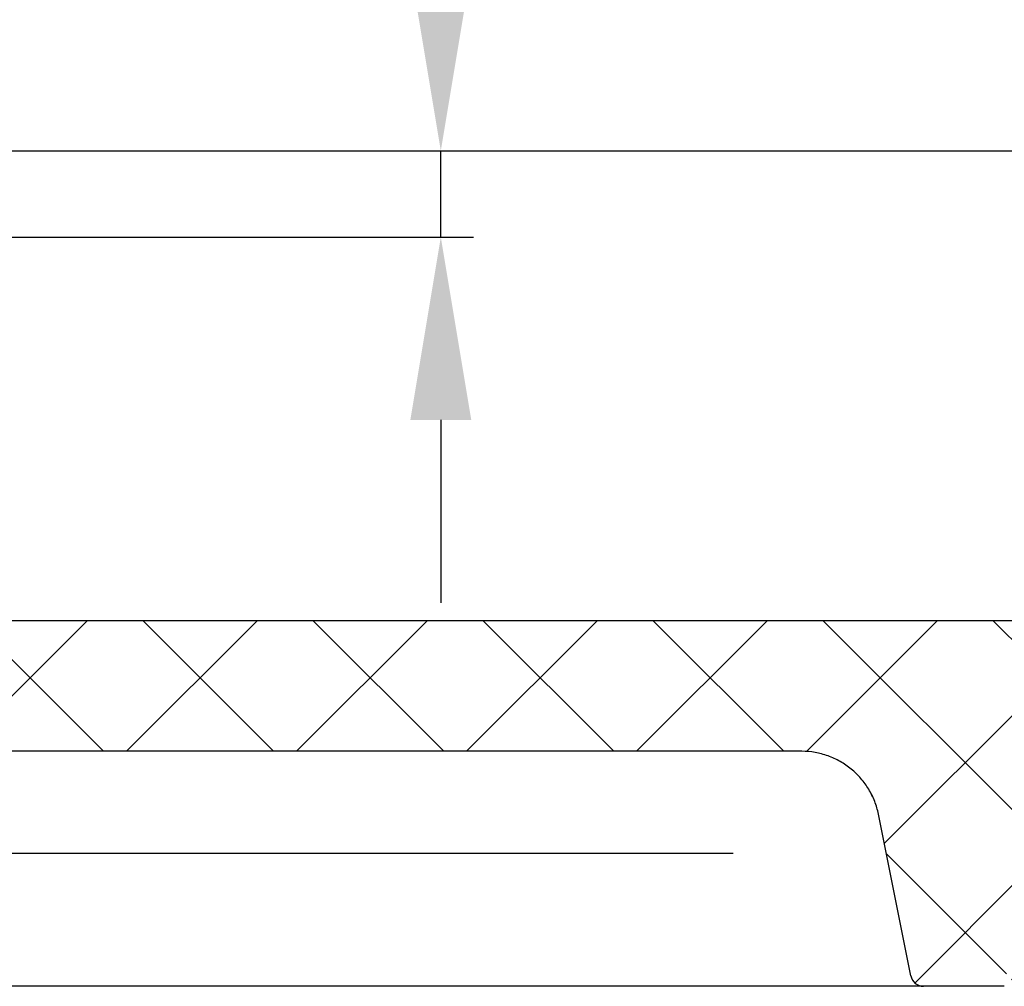
# Model space of a CAD drawing. Units: millimetres. Extents: x 129 to 8923, y -1521 to 170.
# Drawn here: x 7977 to 8015, y -1357 to -1320 of the extents above; entities that cross this region are included whole.
import ezdxf

# ---------------------------------------------------------------- set-up
doc = ezdxf.new("R2010")
doc.units = ezdxf.units.MM
doc.layers.add('粗实线', color=7, linetype='Continuous', lineweight=30)
doc.styles.get("Standard").update_dxf_attribs({"font": 'ARIAL.TTF', "height": 15})
doc.dimstyles.new('尺寸标注', dxfattribs={"dimtxt": 15, "dimasz": 7, "dimexe": 1.25, "dimexo": 0.625, "dimtad": 1, "dimdec": 1, "dimdsep": 46, "dimtxsty": 'Standard', "dimcen": 2.5, "dimclrd": 256, "dimclre": 256, "dimclrt": 256, "dimadec": 0, "dimazin": 0, "dimtfac": 1, "dimtdec": 1, "dimtmove": 0, "dimatfit": 3, "dimfxl": 0, "dimarcsym": 0})

# ---------------------------------------------------------------- blocks, each defined once
blk = doc.blocks.new('*D150')
at = {"layer": 'Defpoints', "color": 0, "linetype": 'ByBlock'}
for p in [(7970.913299734577, -1325.080209195013), (7970.913299734577, -1328.388555640081), (7993.433462517609, -1328.388555640081)]:
    blk.add_point(p, dxfattribs=at)
at = {"layer": '粗实线', "linetype": 'ByBlock', "lineweight": -2}
for p, q in [((7993.433462517609, -1318.08020919501), (7993.433462517609, -1289.035003192281)), ((7971.538299734577, -1325.08020919501), (7994.683462517609, -1325.08020919501)), ((7993.433462517609, -1328.388555640078), (7993.433462517609, -1325.08020919501)), ((7971.538299734577, -1328.388555640078), (7994.683462517609, -1328.388555640078)), ((7993.433462517609, -1335.388555640078), (7993.433462517609, -1342.388555640078))]:
    blk.add_line(p, q, dxfattribs=at)
at = {"layer": '粗实线', "linetype": 'ByBlock'}
for points in [[(7992.266795850942, -1318.08020919501), (7994.600129184276, -1318.08020919501), (7993.433462517609, -1325.08020919501)], [(7992.266795850942, -1335.388555640078), (7994.600129184276, -1335.388555640078), (7993.433462517609, -1328.388555640078)]]:
    blk.add_solid(points, dxfattribs=at)
at = {"layer": '粗实线', "linetype": 'ByBlock', "insert": (7988.55050480956, -1297.243602100876), "char_height": 15, "attachment_point": 5, "rotation": 90.00000000000001}
blk.add_mtext('{\\H0.5556x;3.3}', dxfattribs=at)

msp = doc.modelspace()

# ---------------------------------------------------------------- hatches: boundary and pattern name
at = {"linetype": 'Continuous'}
h = msp.add_hatch(dxfattribs=at)
h.set_pattern_fill('A', color=0, scale=4.602841569100001, angle=45, style=0, pattern_type=0)
h.set_pattern_definition([(45, (7847.516890654428, -1579.605236314813), (-3.2547004862, 3.2547004862), []), (135, (7847.516890654428, -1579.605236314813), (-3.2547004862, -3.2547004862), [])])
edge = h.paths.add_edge_path()
edge.add_line((7879.005959322327, -1325.080209195013), (7880.977824795027, -1325.080209195013))
edge.add_arc((7880.975318380028, -1337.083296364513), 12.0030748278, 13.40413474010233, 89.98815169690343)
edge.add_line((7892.651433782426, -1334.300762867313), (7894.193247557727, -1340.776403653113))
edge.add_arc((7897.111349672126, -1340.080208026313), 3.0000010903, 193.3924826454984, 269.9600891274983)
edge.add_line((8015.901123027026, -1343.080209195013), (7897.112419844427, -1343.080209195013))
edge.add_arc((8015.901368332728, -1340.080208825214), 3.0000002802, 270.0399067364679, 346.6074948219976)
edge.add_line((8018.819473919528, -1340.776390311513), (8020.361288721228, -1334.300762867313))
edge.add_arc((8032.037423354828, -1337.083323810813), 12.0031011592, 90.01178787090672, 166.5957590967053)
edge.add_line((8034.006062413828, -1325.080209195013), (8032.034959236727, -1325.080209195013))
edge.add_arc((8034.006431435528, -1327.580209337114), 2.4998097428, 269.9982665423655, 450.0084455269201)
edge.add_line((8034.006355799227, -1330.080209195013), (8032.035315763127, -1330.080209195013))
edge.add_arc((8032.036784231528, -1337.081983010613), 7.001768310399999, 90.01201653260787, 166.5636924873031)
edge.add_line((8025.225775420227, -1335.458545388113), (8022.055292601028, -1348.774686330813))
edge.add_arc((8019.136163667728, -1348.079425366513), 3.0007805593, 270.011814275052, 346.5572688457893)
edge.add_line((8019.136782423328, -1351.080209195013), (8018.505958221727, -1351.080209195013))
edge.add_spline(control_points=[(8018.505958221727, -1351.080877982914), (8018.494885901675, -1351.080877982914), (8018.472690858817, -1351.081000861948), (8018.439327590128, -1351.08155587729), (8018.405823034012, -1351.082486929818), (8018.372182662872, -1351.083798865166), (8018.338412037077, -1351.085496448577), (8018.304516891021, -1351.087584359726), (8018.270503108855, -1351.090067186156), (8018.236376729862, -1351.092949419766), (8018.202143945531, -1351.096235449883), (8018.167811098634, -1351.09992955864), (8018.133384681376, -1351.104035914984), (8018.098871333722, -1351.108558569781), (8018.064277841409, -1351.113501450212), (8018.029611133589, -1351.118868354024), (8017.994878280375, -1351.124662944128), (8017.960086490242, -1351.130888743868), (8017.925243107078, -1351.137549130968), (8017.890355607002, -1351.144647332314), (8017.855431595095, -1351.152186418965), (8017.82047880177, -1351.160169300706), (8017.785505079115, -1351.1685987213), (8017.750518396762, -1351.177477253163), (8017.715526837562, -1351.186807292017), (8017.680538593402, -1351.196591053306), (8017.645561960297, -1351.206830566265), (8017.610605333529, -1351.217527669851), (8017.575677202712, -1351.228684008442), (8017.540786146213, -1351.240301027091), (8017.50594082606, -1351.252379968135), (8017.471149981847, -1351.26492186663), (8017.436422424836, -1351.277927546204), (8017.4017670324, -1351.291397617142), (8017.367192741046, -1351.30533247077), (8017.332708540591, -1351.319732278288), (8017.298323466937, -1351.334596986037), (8017.264046596123, -1351.349926314624), (8017.229887036603, -1351.365719754694), (8017.195853922831, -1351.381976565829), (8017.161956407779, -1351.398695774245), (8017.128203655657, -1351.415876170603), (8017.094604834752, -1351.433516309463), (8017.061169109693, -1351.451614507233), (8017.027905633793, -1351.470168841458), (8016.994823541922, -1351.489177150857), (8016.961931942138, -1351.508637033854), (8016.92923990869, -1351.528545849764), (8016.896756473304, -1351.548900717665), (8016.864490618234, -1351.569698518315), (8016.832451267952, -1351.590935894095), (8016.800647281398, -1351.612609250383), (8016.769087444683, -1351.634714757529), (8016.737780462385, -1351.657248351595), (8016.706734950784, -1351.680205737398), (8016.675959429596, -1351.703582390411), (8016.645462314739, -1351.727373559542), (8016.615251910682, -1351.751574270041), (8016.585336402927, -1351.776179326692), (8016.555723851521, -1351.801183318076), (8016.526422182393, -1351.826580618965), (8016.497439182136, -1351.852365396132), (8016.468782489814, -1351.87853161153), (8016.440459591005, -1351.905073027503), (8016.412477810984, -1351.931983211593), (8016.384844308641, -1351.959255541772), (8016.357566070056, -1351.986883211722), (8016.330649903092, -1352.014859236777), (8016.304102431419, -1352.043176459572), (8016.277930088785, -1352.07182755596), (8016.252139114669, -1352.100805041909), (8016.226735548603, -1352.130101279509), (8016.201725225814, -1352.159708483714), (8016.177113772617, -1352.18961872924), (8016.15290660267, -1352.219823957667), (8016.129108912909, -1352.250315984564), (8016.10572567945, -1352.281086506236), (8016.08276165567, -1352.312127108176), (8016.060221367481, -1352.34342927118), (8016.038109112485, -1352.374984380398), (8016.016428955701, -1352.406783731522), (8015.995184729332, -1352.438818539843), (8015.974380029746, -1352.471079947003), (8015.954018216175, -1352.503559029074), (8015.934102410112, -1352.536246804618), (8015.914635494142, -1352.569134242388), (8015.895620111186, -1352.602212268911), (8015.877058664382, -1352.635471776433), (8015.85895331746, -1352.66890363081), (8015.841305994506, -1352.702498678908), (8015.824118380952, -1352.736247756473), (8015.807391924498, -1352.770141695612), (8015.791127836297, -1352.804171332373), (8015.775327092129, -1352.838327513935), (8015.759990434353, -1352.872601106058), (8015.745118374105, -1352.90698300029), (8015.73071119313, -1352.94146412085), (8015.716768946646, -1352.976035431647), (8015.703291465643, -1353.01068794295), (8015.690278360223, -1353.045412718013), (8015.677729022711, -1353.080200879607), (8015.665642630789, -1353.115043616069), (8015.654018151509, -1353.149932187637), (8015.642854344401, -1353.184857932101), (8015.632149766076, -1353.219812270655), (8015.621902774166, -1353.25478671342), (8015.61211153149, -1353.289772864668), (8015.602774010289, -1353.32476242793), (8015.593887997513, -1353.359747211007), (8015.585451098394, -1353.394719130329), (8015.577460742726, -1353.429670215844), (8015.569914188327, -1353.464592614851), (8015.562808527063, -1353.499478596312), (8015.556140689356, -1353.534320554447), (8015.549907450261, -1353.56911101254), (8015.544105432996, -1353.603842625859), (8015.538731116477, -1353.63850818528), (8015.533780839027, -1353.673100619836), (8015.529250804118, -1353.707612999583), (8015.525137086339, -1353.742038537992), (8015.521435636118, -1353.776370594212), (8015.518142285916, -1353.810602675072), (8015.515252755129, -1353.844728436985), (8015.512762655187, -1353.878741687416), (8015.510667496403, -1353.91263638624), (8015.508962691678, -1353.946406648229), (8015.507643562832, -1353.980046738073), (8015.506705346006, -1354.013551094331), (8015.506143196269, -1354.046914243603), (8015.506015571365, -1354.069109259687), (8015.506013203727, -1354.080181579513)], knot_values=[0, 0, 0, 0, 0.03321696015720501, 0.06658454077157133, 0.1001016904822211, 0.1337673113922387, 0.1675802583771086, 0.2015393386394022, 0.2356433118552239, 0.2698908896529482, 0.3042807351051764, 0.3388114629459515, 0.3734816392524341, 0.4082897811948986, 0.4432343570016914, 0.4783137856896901, 0.5135264373667064, 0.5488706329883953, 0.584344644337504, 0.6199466942566979, 0.6556749567307585, 0.6915275568559209, 0.7275025712603822, 0.7635980280721895, 0.7998119074129049, 0.8361421415974905, 0.8725866155780179, 0.9091431670821158, 0.9458095875074973, 0.9825836219139573, 1.019462969880876, 1.056445285835868, 1.093528180057307, 1.130709218782756, 1.167985925347162, 1.205355780725898, 1.242816224544902, 1.280364655593563, 1.31799843284428, 1.355714876636315, 1.393511268961479, 1.43138485539564, 1.46933284523642, 1.507352413177276, 1.545440700284077, 1.583594815188459, 1.621811835017171, 1.660088806939012, 1.698422749340897, 1.736810653156502, 1.775249483170824, 1.813736179323308, 1.852267658303098, 1.890840814497299, 1.929452522428925, 1.968099636905659, 2.006778995689355, 2.045487420485061, 2.084221718154507, 2.122978683226923, 2.161755098487595, 2.200547737246594, 2.239353364475593, 2.278168738928592, 2.316990614041974, 2.355815740421629, 2.39464086681899, 2.433462742011197, 2.472278116403843, 2.511083743635169, 2.549876382439175, 2.588652797673147, 2.627409762743055, 2.666144060469237, 2.704852485170345, 2.743531843952797, 2.782178958498697, 2.820790666378861, 2.859363822694163, 2.89789530152517, 2.936381997685585, 2.9748208276961, 3.0132087315742, 3.051542673982556, 3.089819645922746, 3.128036665696744, 3.166190780562448, 3.204279067706761, 3.242298635674368, 3.280246625510206, 3.318120211880423, 3.355916604323115, 3.393633048029982, 3.431266825324178, 3.468815256383551, 3.506275700187437, 3.543645555594767, 3.580922262176464, 3.61810330082284, 3.655186195021184, 3.692168511023348, 3.729047858964583, 3.765821893372819, 3.802488313779446, 3.839044865391717, 3.875489339313337, 3.911819573484172, 3.948033452812654, 3.984128909621004, 4.020103924027207, 4.055956524159911, 4.091684786632045, 4.127286836569181, 4.162760847922972, 4.198105043506085, 4.233317695266829, 4.26839712395919, 4.303341699692164, 4.338149841618584, 4.372820017983849, 4.407350745831772, 4.441740591326407, 4.475988169012434, 4.51009214232431, 4.544051222516527, 4.577864169471241, 4.611529790384178, 4.645046940148746, 4.678414520707936, 4.711631480947529, 4.711631480947529, 4.711631480947529, 4.711631480947529], degree=3, periodic=0)
edge.add_line((8015.505901643428, -1356.580209195013), (8015.505901643428, -1354.080208951313))
edge.add_spline(control_points=[(8015.006884487128, -1357.080813614813), (8015.008729604434, -1357.080810428588), (8015.012428199996, -1357.08078356773), (8015.01798776481, -1357.080681491388), (8015.023570757535, -1357.080516720391), (8015.029176265036, -1357.080288448994), (8015.034803359629, -1357.079995885115), (8015.040451084546, -1357.079638251194), (8015.046118458224, -1357.079214784432), (8015.051804473224, -1357.078724738918), (8015.057508096856, -1357.078167385098), (8015.063228271161, -1357.077542011626), (8015.068963913418, -1357.07684792614), (8015.074713916287, -1357.076084455525), (8015.080477148285, -1357.075250948205), (8015.086252453973, -1357.07434677333), (8015.092038654468, -1357.073371322786), (8015.097834547993, -1357.072324012197), (8015.103638910151, -1357.071204280732), (8015.109450494691, -1357.070011593615), (8015.11526803378, -1357.068745441096), (8015.121090238888, -1357.067405340961), (8015.12691580127, -1357.065990838646), (8015.132743392538, -1357.064501507836), (8015.138571665685, -1357.062936952196), (8015.14439925537, -1357.061296804718), (8015.150224779161, -1357.059580730037), (8015.156046838074, -1357.057788424364), (8015.161864017547, -1357.055919616429), (8015.167674888076, -1357.053974067597), (8015.173478006634, -1357.051951573988), (8015.179271917057, -1357.049851965437), (8015.185055151339, -1357.047675107311), (8015.190826230735, -1357.045420900866), (8015.196583666455, -1357.043089283199), (8015.202325961075, -1357.040680228515), (8015.208051609474, -1357.038193748397), (8015.213759099842, -1357.035629891795), (8015.219446915359, -1357.032988746559), (8015.225113534569, -1357.030270438351), (8015.230757433204, -1357.027475132124), (8015.236377085042, -1357.024603031735), (8015.241970963481, -1357.021654380831), (8015.24753754237, -1357.018629462216), (8015.253075297731, -1357.015528598947), (8015.258582708423, -1357.012352153299), (8015.26405825813, -1357.009100528068), (8015.269500436204, -1357.005774165756), (8015.274907738818, -1357.002373548326), (8015.280278670974, -1356.998899198333), (8015.28561174688, -1356.995351677174), (8015.290905491978, -1356.991731586165), (8015.296158443961, -1356.988039565719), (8015.30136915392, -1356.984276294979), (8015.306536188053, -1356.980442491936), (8015.31165812828, -1356.976538912343), (8015.316733574194, -1356.972566349956), (8015.321761143983, -1356.968525635747), (8015.326739475529, -1356.964417637143), (8015.331667227912, -1356.960243257832), (8015.336543082198, -1356.956003436678), (8015.341365743152, -1356.951699147522), (8015.346133940094, -1356.947331398263), (8015.350846427697, -1356.942901229663), (8015.355501987524, -1356.938409715096), (8015.360099429024, -1356.933857959623), (8015.364637590274, -1356.929247098663), (8015.369115339205, -1356.924578297452), (8015.373531574381, -1356.91985274984), (8015.377885226105, -1356.915071677527), (8015.382175257013, -1356.910236328629), (8015.386400663227, -1356.905347977095), (8015.390560474725, -1356.900407920964), (8015.39465375633, -1356.895417481837), (8015.398679608672, -1356.890378003437), (8015.402637167792, -1356.88529085014), (8015.406525607397, -1356.880157406573), (8015.410344137481, -1356.874979075271), (8015.414092006631, -1356.869757276551), (8015.417768501156, -1356.86449344642), (8015.421372946073, -1356.85918903569), (8015.424904705262, -1356.853845508569), (8015.428363182029, -1356.848464341548), (8015.431747818868, -1356.84304702174), (8015.435058098194, -1356.837595046001), (8015.438293542207, -1356.832109919443), (8015.441453712678, -1356.826593153923), (8015.444538211847, -1356.821046267218), (8015.447546681196, -1356.815470781086), (8015.450478802852, -1356.809868220901), (8015.453334297958, -1356.804240113335), (8015.45611292789, -1356.798587985969), (8015.458814492926, -1356.792913365335), (8015.461438832999, -1356.787217776441), (8015.463985826225, -1356.781502740745), (8015.466455390098, -1356.775769775799), (8015.468847479482, -1356.770020393201), (8015.471162087599, -1356.764256098264), (8015.473399244647, -1356.758478388288), (8015.475559017521, -1356.752688751754), (8015.477641509846, -1356.746888667294), (8015.479646860415, -1356.741079602436), (8015.481575243496, -1356.735263012777), (8015.483426867662, -1356.729440340873), (8015.48520197519, -1356.723613015337), (8015.486900841899, -1356.717782450023), (8015.488523775648, -1356.711950043031), (8015.490071116095, -1356.706117175836), (8015.491543233762, -1356.700285212547), (8015.492940529232, -1356.694455499078), (8015.494263432945, -1356.688629362588), (8015.495512402975, -1356.682808110392), (8015.496687925781, -1356.676993029668), (8015.497790514242, -1356.671185386651), (8015.498820707374, -1356.66538642611), (8015.49977906926, -1356.65959737073), (8015.500666188021, -1356.653819420561), (8015.50148267525, -1356.648053752671), (8015.502229164953, -1356.642301520615), (8015.502906312491, -1356.636563853988), (8015.503514793763, -1356.630841858139), (8015.504055304649, -1356.625136613736), (8015.504528559592, -1356.619449176614), (8015.504935290757, -1356.61378057731), (8015.505276247858, -1356.608131821085), (8015.505552195837, -1356.602503887243), (8015.505763915318, -1356.59689773015), (8015.505912201488, -1356.591314275252), (8015.505997861908, -1356.585754433236), (8015.506013802312, -1356.582055774496), (8015.506011540627, -1356.580210655813)], knot_values=[0, 0, 0, 0, 0.005535360171874055, 0.01109581136667613, 0.01668117826099961, 0.02229127810436251, 0.0279259198877858, 0.03358490498221076, 0.03926802645470821, 0.04497506993418899, 0.05070581240267031, 0.0564600230945853, 0.06223746310808985, 0.06803788529243719, 0.07386103451723877, 0.07970664740115112, 0.08557445219760151, 0.09146416925805881, 0.09737551071140252, 0.1033081803428629, 0.1092618739053757, 0.1152362792121816, 0.1212310756716942, 0.1272459348030222, 0.1332805200841612, 0.139334487115643, 0.1454074834141732, 0.1514991488475706, 0.157609115473618, 0.1637370075895922, 0.1698824420111983, 0.1760450280456219, 0.182224367554098, 0.1884200549480404, 0.1946316779321627, 0.2008588167594816, 0.2071010448406882, 0.213357928925152, 0.2196290290887302, 0.2259138990096885, 0.2322120858024827, 0.2385231307134512, 0.2448465689082316, 0.2511819296699539, 0.2575287368946922, 0.2638865088921249, 0.2702547587208107, 0.2766329946585056, 0.2830207200032402, 0.289417433501334, 0.2958226295968328, 0.3022357986230422, 0.308656426837361, 0.315083997204087, 0.3215179888892172, 0.3279578781690388, 0.3344031381743311, 0.3408532395824332, 0.3473076505928483, 0.3537658371302874, 0.3602272634313859, 0.3666913919380248, 0.373157683918469, 0.3796255994527703, 0.3860945977967374, 0.3925641376927982, 0.3990336774998035, 0.4055026758655961, 0.4119705914215483, 0.4184368833893688, 0.4249010119203495, 0.4313624382831298, 0.4378206247357952, 0.4442750357825829, 0.4507251371247516, 0.4571703972233591, 0.4636102864098723, 0.4700442781215999, 0.4764718484417269, 0.4828924767186997, 0.4893056457375698, 0.4957108418629155, 0.5021075553490313, 0.5084952806582913, 0.5148735166391338, 0.5212417665260731, 0.5275995384293395, 0.5339463456373936, 0.5402817064610018, 0.5466051446707834, 0.5529161894770735, 0.5592143762809209, 0.5654992461361185, 0.5717703464079992, 0.5780272304888194, 0.5842694585839106, 0.5904965973687464, 0.5967082203428298, 0.6029039077660987, 0.6090832472794071, 0.6152458332857162, 0.6213912677223982, 0.6275191598585105, 0.6336291264493679, 0.6397207919048133, 0.6457937882202067, 0.6518477552783271, 0.6578823405069008, 0.6638971996511518, 0.6698919961477255, 0.675866401374802, 0.6818200949718789, 0.6877527646452866, 0.6936641060882162, 0.699553823144846, 0.7054216279624697, 0.7112672407693521, 0.7170903900258829, 0.7228908122603621, 0.7286682522399861, 0.7344224630007822, 0.7401532054007288, 0.7458602488712014, 0.7515433704227233, 0.7572023553989881, 0.7628369971943403, 0.7684470969823123, 0.7740324640159097, 0.7795929151561177, 0.7851282753626484, 0.7851282753626484, 0.7851282753626484, 0.7851282753626484], degree=3, periodic=0)
edge.add_line((8015.006523130127, -1357.080209195013), (8011.915742701227, -1357.080209195013))
edge.add_arc((8011.915746087927, -1356.580212985813), 0.4999962092, 191.2332827589801, 269.9996119175382)
edge.add_line((8011.425599288927, -1356.678278193313), (8010.188458520628, -1350.492591594813))
edge.add_spline(control_points=[(8010.188488894728, -1350.488622611713), (8010.15473176299, -1350.321283413662), (8010.057847174035, -1349.991412028702), (8009.831175605166, -1349.528351589213), (8009.527178713077, -1349.111202914595), (8009.158136265151, -1348.750073096996), (8008.731546092462, -1348.459047597868), (8008.262679340472, -1348.242590425925), (8007.763724471446, -1348.110658995057), (8007.420826535645, -1348.079857069504), (8007.249795775726, -1348.079289537813)], knot_values=[0, 0, 0, 0, 0.5121304134004738, 1.025568352107642, 1.53932594662667, 2.053126967929187, 2.567027687115112, 3.080992970953992, 3.594922447765113, 4.108017552375605, 4.108017552375605, 4.108017552375605, 4.108017552375605], degree=3, periodic=0)
edge.add_line((8007.247150170027, -1348.080209195013), (7905.764643368128, -1348.080209195013))
edge.add_spline(control_points=[(7905.762005686127, -1348.079289770213), (7905.590766417778, -1348.079858129277), (7905.247395106951, -1348.110737365953), (7904.747778368643, -1348.243030316469), (7904.278411705301, -1348.460051945922), (7903.851661192452, -1348.751693870324), (7903.482813350012, -1349.113299194793), (7903.179210252732, -1349.530710252323), (7902.952993238895, -1349.993913849995), (7902.856402054732, -1350.323830513601), (7902.822794692727, -1350.491204729313)], knot_values=[0, 0, 0, 0, 0.5137206346911826, 1.02843721526848, 1.543154163391018, 2.057556072296079, 2.571520782142359, 3.085189078714046, 3.598494905933938, 4.110639656757083, 4.110639656757083, 4.110639656757083, 4.110639656757083], degree=3, periodic=0)
edge.add_line((7902.823346336128, -1350.492586158913), (7901.586205688727, -1356.678272136713))
edge.add_arc((7901.095420981426, -1356.580202022113), 0.5000071728000001, 269.9998644894497, 348.7656521356058)
edge.add_line((7901.095419798829, -1357.080209195013), (7898.005277679227, -1357.080209195013))
edge.add_spline(control_points=[(7898.004916323627, -1357.080810717213), (7898.003071217489, -1357.080807519119), (7897.999372644568, -1357.080780634759), (7897.993813114294, -1357.080678523806), (7897.988230157003, -1357.080513718846), (7897.982624685845, -1357.080285413966), (7897.976997628517, -1357.079992817594), (7897.971349941721, -1357.07963515154), (7897.965682606991, -1357.079211653833), (7897.959996631816, -1357.078721577686), (7897.954293048821, -1357.07816419433), (7897.948572915951, -1357.077538792076), (7897.942837315948, -1357.076844678508), (7897.937087356106, -1357.076081180993), (7897.931324167924, -1357.075247647399), (7897.925548906771, -1357.074343447362), (7897.919762751523, -1357.073367972505), (7897.91396690395, -1357.072320638598), (7897.908162588408, -1357.071200884999), (7897.902351051214, -1357.070008176477), (7897.896533560027, -1357.068742003964), (7897.890711403485, -1357.067401884669), (7897.884885890253, -1357.065987364347), (7897.879058348629, -1357.064498016802), (7897.873230125739, -1357.062933445276), (7897.86740258674, -1357.061293283349), (7897.861577114114, -1357.059577195378), (7897.85575510687, -1357.057784877481), (7897.849937979401, -1357.055916058632), (7897.844127161279, -1357.053970500141), (7897.838324095474, -1357.051947998108), (7897.832530238136, -1357.049848382439), (7897.826747057137, -1357.04767151855), (7897.820976031344, -1357.045417307509), (7897.815218649437, -1357.043085686614), (7897.809476408791, -1357.040676630027), (7897.803750814505, -1357.038190149308), (7897.798043378214, -1357.035626293651), (7897.792355617019, -1357.032985150455), (7897.786689052002, -1357.030266845932), (7897.781045207723, -1357.027471544373), (7897.775425610011, -1357.024599450431), (7897.769831785679, -1357.021650807075), (7897.764265260665, -1357.018625897646), (7897.758727559198, -1357.015525044486), (7897.753220201983, -1357.012348610769), (7897.747744705597, -1357.009096998583), (7897.742302580536, -1357.005770650782), (7897.736895330548, -1357.002370049273), (7897.731524450783, -1356.998895716312), (7897.726191426627, -1356.995348213831), (7897.720897732937, -1356.99172814269), (7897.715644831888, -1356.988036143448), (7897.710434172269, -1356.984272895308), (7897.705267187968, -1356.980439116067), (7897.700145296951, -1356.976535561548), (7897.695069899513, -1356.972563025623), (7897.690042377661, -1356.968522338934), (7897.685064093152, -1356.964414369305), (7897.680136387243, -1356.960240019951), (7897.67526057849, -1356.956000230056), (7897.670437962163, -1356.951695973405), (7897.665669809156, -1356.947328257585), (7897.660957364524, -1356.942898123671), (7897.65630184671, -1356.938406644979), (7897.651704446353, -1356.933854926277), (7897.647166325173, -1356.929244103235), (7897.642688615289, -1356.924575340861), (7897.638272418158, -1356.919849833064), (7897.633918803312, -1356.915068801554), (7897.629628808219, -1356.910233494396), (7897.625403436751, -1356.905345185369), (7897.621243658853, -1356.900405172628), (7897.617150409535, -1356.895414777723), (7897.613124588396, -1356.890375344311), (7897.609167059197, -1356.885288236743), (7897.605278648338, -1356.88015483959), (7897.601460145636, -1356.874976555412), (7897.59771230265, -1356.869754804398), (7897.594035833236, -1356.864491022428), (7897.590431411789, -1356.859186660646), (7897.586899675085, -1356.853843182772), (7897.583441219283, -1356.84846206556), (7897.580056602081, -1356.843044795996), (7897.576746341006, -1356.837592870936), (7897.57351091401, -1356.832107795333), (7897.570350759113, -1356.826591081105), (7897.567266274429, -1356.821044245817), (7897.564257817897, -1356.815468811547), (7897.561325707899, -1356.809866303277), (7897.558470222823, -1356.80423824791), (7897.555691601863, -1356.798586172688), (7897.552990044298, -1356.792911604399), (7897.550365710422, -1356.787216067834), (7897.547818721967, -1356.781501084479), (7897.545349161666, -1356.775768171731), (7897.542957074338, -1356.770018841395), (7897.540642467098, -1356.764254598515), (7897.538405309593, -1356.758476940495), (7897.536245535011, -1356.752687355648), (7897.534163039574, -1356.746887322763), (7897.532157684701, -1356.741078309182), (7897.530229296122, -1356.735261770487), (7897.528377665192, -1356.729439149217), (7897.526602549503, -1356.723611873997), (7897.524903673642, -1356.717781358568), (7897.523280729476, -1356.711949001057), (7897.521733377425, -1356.706116182914), (7897.520261247089, -1356.700284268185), (7897.518863937666, -1356.694454602779), (7897.517541018986, -1356.688628513796), (7897.516292032957, -1356.682807308536), (7897.515116493061, -1356.676992274217), (7897.514013886383, -1356.671184676986), (7897.512983674023, -1356.665385761594), (7897.51202529211, -1356.659596750666), (7897.51113815209, -1356.653818844324), (7897.51032164276, -1356.648053219545), (7897.509575130164, -1356.642301029856), (7897.508897958888, -1356.636563404893), (7897.508289452744, -1356.630841449965), (7897.507748916249, -1356.625136245738), (7897.507275635078, -1356.619448847977), (7897.506868876644, -1356.613780287256), (7897.506527891659, -1356.608131568767), (7897.506251915127, -1356.602503671829), (7897.506040166176, -1356.596897550844), (7897.505891850071, -1356.591314131216), (7897.505806158864, -1356.58575432364), (7897.505790197694, -1356.582055687454), (7897.505792448828, -1356.580210579913)], knot_values=[0, 0, 0, 0, 0.005535326728089542, 0.01109574396500797, 0.01668107657667382, 0.02229114140951535, 0.0279257476376136, 0.03358469673006125, 0.0392677817290383, 0.04497478807535447, 0.05070549301175462, 0.05645966568056625, 0.06223706706554422, 0.06803745017520267, 0.07386055980357924, 0.07970613252052795, 0.08557389678547896, 0.09146357282209697, 0.09737487262541966, 0.1033075002054893, 0.1092611512388641, 0.1152355134685616, 0.1212302664617647, 0.1272450816002891, 0.1332796224922047, 0.1393335446491499, 0.1454064955918356, 0.1514981152994289, 0.1576080356566779, 0.1637358812587232, 0.1698812685862817, 0.1760438071150356, 0.1822230987834877, 0.1884187380192885, 0.1946303122457188, 0.2008574020122755, 0.2070995808012619, 0.2133564150757455, 0.2196274651959684, 0.2259122846010515, 0.2322104206058512, 0.2385214144764176, 0.2448448011351578, 0.2511801103265378, 0.2575268654895629, 0.263884585247217, 0.2702527825604259, 0.2766309657145455, 0.2830186379819247, 0.2894152982809764, 0.2958204409445737, 0.3022335563102015, 0.3086541306900555, 0.315081646967712, 0.3215155844773709, 0.3279554194100642, 0.3344006249516446, 0.3408506717340431, 0.3473050280228961, 0.3537631597645202, 0.3602245311181946, 0.3666886047747938, 0.3731548417549203, 0.3796227021925982, 0.3860916454534091, 0.3925611301111379, 0.3990306149196558, 0.4054995581457413, 0.4119674186765712, 0.4184336556333833, 0.424897729211338, 0.4313591005898851, 0.4378172323421485, 0.4442715885905641, 0.450721635440487, 0.4571668409696961, 0.4636066758399557, 0.4700406133813058, 0.4764681296725702, 0.4828887041190903, 0.4893018194274264, 0.4957069620738904, 0.5021036223123975, 0.5084912946625978, 0.5148694778083824, 0.5212376751315403, 0.5275953948526204, 0.5339421500539918, 0.5402774591647045, 0.5466008459230102, 0.5529118396981603, 0.5592099757299063, 0.5654947951396803, 0.5717658452255068, 0.5780226795825288, 0.58426485835095, 0.5904919481346925, 0.5967035223330871, 0.6028991616312509, 0.6090784532065888, 0.6152409917893816, 0.6213863791373259, 0.6275142245950132, 0.6336241450268286, 0.6397157647249658, 0.6457887157059523, 0.651842637864038, 0.6578771787051778, 0.6638919938360783, 0.6698867467973472, 0.675861109122453, 0.6818147601222521, 0.6877473877037041, 0.69365868754479, 0.6995483635552637, 0.7054161277532832, 0.7112617004849234, 0.717084810165574, 0.7228851932999963, 0.7286625947559997, 0.7344167673689702, 0.7401474722626833, 0.7458544786495249, 0.7515375636467372, 0.7571965126726059, 0.762831119012924, 0.7684411838362646, 0.7740265163786995, 0.7795869335964112, 0.7851222603374309, 0.7851222603374309, 0.7851222603374309, 0.7851222603374309], degree=3, periodic=0)
edge.add_line((7897.505901643428, -1356.580210649613), (7897.505901643428, -1354.080208951313))
edge.add_spline(control_points=[(7894.505845402127, -1351.080877851213), (7894.516917722413, -1351.080877851213), (7894.539112765704, -1351.081000730206), (7894.572476035093, -1351.081555745738), (7894.605980591876, -1351.082486798178), (7894.639620963717, -1351.083798733668), (7894.673391590177, -1351.085496317218), (7894.707286736938, -1351.087584228264), (7894.741300519801, -1351.090067054968), (7894.775426899489, -1351.092949288786), (7894.809659684555, -1351.096235318997), (7894.843992532231, -1351.099929427787), (7894.878418950277, -1351.104035784494), (7894.912932298694, -1351.108558439594), (7894.947525791778, -1351.11350132022), (7894.982192500375, -1351.118868224208), (7895.016925354361, -1351.124662814591), (7895.051717145232, -1351.13088861481), (7895.086560529206, -1351.137549002177), (7895.121448030139, -1351.144647203784), (7895.156372042868, -1351.152186290851), (7895.191324836989, -1351.160169173103), (7895.226298560423, -1351.168598594232), (7895.26128524358, -1351.177477126421), (7895.296276803567, -1351.186807165829), (7895.331265048506, -1351.196590927723), (7895.366241682479, -1351.206830441134), (7895.401198310022, -1351.217527545368), (7895.436126441669, -1351.228683884512), (7895.471017498916, -1351.240300903923), (7895.505862819942, -1351.252379845538), (7895.540653664977, -1351.264921744669), (7895.575381222697, -1351.277927425143), (7895.610036615908, -1351.291397496727), (7895.644610908024, -1351.305332351217), (7895.679095109352, -1351.319732159406), (7895.713480183707, -1351.334596868212), (7895.747757055367, -1351.349926197448), (7895.781916615528, -1351.365719638627), (7895.815949730048, -1351.381976450656), (7895.84984724586, -1351.398695659879), (7895.88359999862, -1351.415876057339), (7895.917198820202, -1351.433516197174), (7895.950634546025, -1351.451614395896), (7895.983898022478, -1351.470168731388), (7896.016980115104, -1351.489177041714), (7896.049871715383, -1351.508636925989), (7896.082563749497, -1351.528545742947), (7896.115047185453, -1351.548900612072), (7896.147313041114, -1351.569698413931), (7896.179352392011, -1351.590935790821), (7896.211156378934, -1351.612609148542), (7896.242716216248, -1351.63471465684), (7896.274023199006, -1351.657248252223), (7896.305068711021, -1351.680205639463), (7896.33584423266, -1351.703582293778), (7896.366341347866, -1351.727373464332), (7896.396551752355, -1351.751574176157), (7896.426467260349, -1351.776179234286), (7896.456079812202, -1351.801183226972), (7896.485381481558, -1351.826580529344), (7896.514364482015, -1351.852365308075), (7896.543021174642, -1351.878531524867), (7896.571344073583, -1351.905072942447), (7896.599325853738, -1351.931983128067), (7896.626959356246, -1351.959255459786), (7896.654237594906, -1351.986883131289), (7896.681153761829, -1352.014859158019), (7896.707701233675, -1352.043176382247), (7896.733873576271, -1352.071827480239), (7896.759664550277, -1352.100804967854), (7896.785068116375, -1352.130101206945), (7896.810078438949, -1352.159708412878), (7896.834689892068, -1352.18961865997), (7896.85889706163, -1352.219823890238), (7896.88269475137, -1352.2503159186), (7896.906077984526, -1352.281086441964), (7896.929042007972, -1352.312127045537), (7896.951582295786, -1352.343429210238), (7896.973694550499, -1352.374984321041), (7896.995374706737, -1352.406783673966), (7897.01661893272, -1352.438818483899), (7897.0374236318, -1352.471079892717), (7897.057785444929, -1352.503558976369), (7897.077701250335, -1352.536246753632), (7897.097168165705, -1352.569134193053), (7897.116183548011, -1352.602212221231), (7897.134744994021, -1352.635471730456), (7897.152850340441, -1352.668903586359), (7897.17049766253, -1352.702498636128), (7897.187685275339, -1352.736247715248), (7897.204411730803, -1352.770141656031), (7897.220675818317, -1352.804171294271), (7897.236476561517, -1352.838327477451), (7897.251813218407, -1352.872601071119), (7897.266685277678, -1352.906982966922), (7897.281092457606, -1352.941464089034), (7897.295034703098, -1352.976035401359), (7897.308512183169, -1353.010687914113), (7897.321525287269, -1353.045412690725), (7897.334074623816, -1353.080200853714), (7897.346161014402, -1353.115043591678), (7897.357785492717, -1353.149932164603), (7897.368949298418, -1353.18485791049), (7897.37965387552, -1353.219812250386), (7897.389900866034, -1353.254786694522), (7897.399692107638, -1353.289772847039), (7897.409029627312, -1353.324762411664), (7897.417915638909, -1353.359747195949), (7897.426352536391, -1353.394719116604), (7897.434342890909, -1353.429670203288), (7897.441889443649, -1353.464592603551), (7897.448995103699, -1353.499478586122), (7897.455662939607, -1353.534320545454), (7897.461896177458, -1353.569111004593), (7897.467698193063, -1353.603842619003), (7897.473072507948, -1353.638508179466), (7897.478022783947, -1353.673100615076), (7897.482552817341, -1353.707612995821), (7897.486666533548, -1353.742038535228), (7897.490367982029, -1353.776370592357), (7897.493661330527, -1353.810602674153), (7897.496550859749, -1353.84472843689), (7897.499040957988, -1353.878741688225), (7897.501136115001, -1353.912636387854), (7897.502840918256, -1353.946406650665), (7897.504160045184, -1353.980046741253), (7897.505098260364, -1354.013551098241), (7897.505660408378, -1354.046914248179), (7897.505788032172, -1354.06910926469), (7897.505790399227, -1354.080181584714)], knot_values=[0, 0, 0, 0, 0.03321696085750645, 0.0665845420737165, 0.1001016925826071, 0.1337673140945074, 0.1675802617856445, 0.2015393427450947, 0.2356433166757663, 0.2698908951863245, 0.3042807413451971, 0.33881146999427, 0.3734816471273827, 0.4082897899041885, 0.4432343664325533, 0.4783137959420971, 0.513526448456153, 0.5488706448376126, 0.5843446570291942, 0.6199467078886768, 0.6556749712312915, 0.6915275722462212, 0.7275025875477334, 0.7635980452318644, 0.7998119253781248, 0.8361421605914364, 0.8725866354805591, 0.9091431879255621, 0.9458096092924573, 0.9825836446793735, 1.019462993600748, 1.056445310638491, 1.093528205796456, 1.130709245429884, 1.167985953032265, 1.205355809551776, 1.242816254369034, 1.28036468647663, 1.317998464780915, 1.355714909592866, 1.393511303033913, 1.431384890456543, 1.469332881382427, 1.507352450415069, 1.545440738716596, 1.583594854639526, 1.621811875595815, 1.660088848601057, 1.698422792148701, 1.73681069711902, 1.775249528296588, 1.813736225510282, 1.852267705589761, 1.8908408630891, 1.92945257203506, 1.968099687756782, 2.006779047715792, 2.045487473558584, 2.084221772489926, 2.122978738631676, 2.161755155100213, 2.200547795005717, 2.239353423467624, 2.278168799019447, 2.316990675384987, 2.355815802890632, 2.394640930496691, 2.433462806842083, 2.47227818239869, 2.511083810810128, 2.549876450742646, 2.588652867185467, 2.627409833348721, 2.666144132324116, 2.704852558163787, 2.743531918144914, 2.782179033785532, 2.820790742853728, 2.859363900232731, 2.897895380283576, 2.936382077567718, 2.974820908773709, 3.013208813725572, 3.051542757223682, 3.08981973030357, 3.128036751235523, 3.166190867139361, 3.204279155426046, 3.242298724515821, 3.28024671539555, 3.318120302828739, 3.355916696307587, 3.393633141023261, 3.4312669193918, 3.468815351544416, 3.506275796327622, 3.54364565282531, 3.580922360423517, 3.618103400106094, 3.655186295287956, 3.692168612233779, 3.729047961198878, 3.765821996588193, 3.802488417931756, 3.839044970406858, 3.875489445306995, 3.911819680405806, 3.948033560628871, 3.984129018377383, 4.02010403359848, 4.055956634708716, 4.091684898036498, 4.12728694877272, 4.162760961004102, 4.198105157423221, 4.233317809906538, 4.268397239440767, 4.303341815951546, 4.338149958772882, 4.372820135842248, 4.407350864502091, 4.441740710630427, 4.475988289177824, 4.510092263063603, 4.544051344149088, 4.577864291722062, 4.611529913364095, 4.645047063780815, 4.678414645010882, 4.711631605840963, 4.711631605840963, 4.711631605840963, 4.711631605840963], degree=3, periodic=0)
edge.add_line((7894.505845402127, -1351.080209195013), (7893.875020863426, -1351.080209195013))
edge.add_arc((7893.875638833826, -1348.079426953113), 3.0007789247, 193.3966117725086, 269.9882007108085)
edge.add_line((7890.956509389127, -1348.774680885413), (7887.786026632028, -1335.458540203113))
edge.add_arc((7880.975020381427, -1337.081980262613), 7.0017653999, 13.40658977290188, 89.98799150820581)
edge.add_line((7880.976487866628, -1330.080209195013), (7879.005447496227, -1330.080209195013))
edge.add_arc((7879.005371838128, -1327.580209335013), 2.4998097339, 89.98672803679186, 270.0017339563097)

# ---------------------------------------------------------------- linework, layer by layer
at = {"color": 0, "linetype": 'Continuous'}
for p, q in [((7879.005848858927, -1325.080209195013), (8034.005951950427, -1325.080209195013)), ((7879.005959322327, -1325.080209195013), (8034.006062413828, -1325.080209195013)), ((8015.901012563627, -1343.080209195013), (7897.099141768827, -1343.080184713013)), ((8015.901123027026, -1343.080209195013), (7897.099252232227, -1343.080184713013)), ((8015.901012563627, -1343.080209195013), (7897.112309381027, -1343.080209195013)), ((8015.901123027026, -1343.080209195013), (7897.112419844427, -1343.080209195013)), ((8007.247039706628, -1348.080209195013), (7905.764532904726, -1348.080209195013)), ((8007.247039706628, -1348.080209195013), (7905.764532904726, -1348.080209195013)), ((8007.247150170027, -1348.080209195013), (7905.764643368128, -1348.080209195013)), ((8007.247150170027, -1348.080209195013), (7905.764643368128, -1348.080209195013)), ((8011.425488825527, -1356.678278193313), (8010.188348057227, -1350.492591594813)), ((8011.425488825527, -1356.678278193313), (8010.188348057227, -1350.492591594813)), ((8011.425599288927, -1356.678278193313), (8010.188458520628, -1350.492591594813)), ((8011.425599288927, -1356.678278193313), (8010.188458520628, -1350.492591594813)), ((8004.622685249227, -1351.989180013213), (7908.387955272527, -1351.989180013213)), ((8004.622795712628, -1351.989180013213), (7908.388065735926, -1351.989180013213)), ((8015.006412666728, -1357.080209195013), (7898.005167215826, -1357.080209195013)), ((8015.006523130127, -1357.080209195013), (7898.005277679227, -1357.080209195013)), ((8015.006412666728, -1357.080209195013), (8011.915632237826, -1357.080209195013)), ((8015.006523130127, -1357.080209195013), (8011.915742701227, -1357.080209195013))]:
    msp.add_line(p, q, dxfattribs=at)
for centre, start, end in [((8011.915635624526, -1356.580212985813), 191.2332827590198, 269.9996119177467), ((8011.915635624526, -1356.580212985813), 191.2332827590198, 269.9996119177467), ((8011.915746087927, -1356.580212985813), 191.2332827589801, 269.9996119175382), ((8011.915746087927, -1356.580212985813), 191.2332827589801, 269.9996119175382)]:
    msp.add_arc(centre, 0.4999962092, start, end, dxfattribs=at)
for points, start_tangent, end_tangent in [([(8010.188378431327, -1350.488622611713), (8010.044361160428, -1349.997158893813), (8009.818275346628, -1349.536177634213), (8009.516252873927, -1349.120570497713), (8009.148469240527, -1348.761785480614), (8008.724414190427, -1348.471490348613), (8008.257499321528, -1348.256662933713), (8007.760749853427, -1348.124892401813), (8007.249685312327, -1348.079289537814)], (-0.197745325337155, 0.9802534296330225), (-0.9999944944818144, 0.003318283601603894)), ([(8010.188378431327, -1350.488622611713), (8010.044361160428, -1349.997158893813), (8009.818275346628, -1349.536177634213), (8009.516252873927, -1349.120570497713), (8009.148469240527, -1348.761785480614), (8008.724414190427, -1348.471490348613), (8008.257499321528, -1348.256662933713), (8007.760749853427, -1348.124892401813), (8007.249685312327, -1348.079289537814)], (-0.1977453253410206, 0.9802534296322426), (-0.9999944944818784, 0.003318283582345455)), ([(8010.188488894728, -1350.488622611713), (8010.044471623827, -1349.997158893813), (8009.818385810027, -1349.536177634213), (8009.516363337327, -1349.120570497713), (8009.148579703928, -1348.761785480614), (8008.724524653826, -1348.471490348613), (8008.257609784927, -1348.256662933713), (8007.760860316826, -1348.124892401813), (8007.249795775726, -1348.079289537813)], (-0.197745325337155, 0.9802534296330225), (-0.9999944944818144, 0.003318283601603894)), ([(8010.188488894728, -1350.488622611713), (8010.044471623827, -1349.997158893813), (8009.818385810027, -1349.536177634213), (8009.516363337327, -1349.120570497713), (8009.148579703928, -1348.761785480614), (8008.724524653826, -1348.471490348613), (8008.257609784927, -1348.256662933713), (8007.760860316826, -1348.124892401813), (8007.249795775726, -1348.079289537813)], (-0.1977453253410206, 0.9802534296322426), (-0.9999944944818784, 0.003318283582345455))]:
    msp.add_spline(points, degree=3, dxfattribs=dict(at, start_tangent=start_tangent, end_tangent=end_tangent))

# ---------------------------------------------------------------- dimensions: what is measured, and where the dimension line sits
at = {"layer": '粗实线', "color": 0, "linetype": 'ByBlock'}
dim = msp.add_linear_dim(base=(7993.433462517609, -1328.388555640081), p1=(7970.913299734577, -1325.080209195013), p2=(7970.913299734577, -1328.388555640081), angle=90, text='{\\H0.5556x;<>}', dimstyle='尺寸标注', dxfattribs=at)
dim.commit()
dim.dimension.update_dxf_attribs({"geometry": '*D150', "text_midpoint": (7993.433462517609, -1297.243602100878), "dimtype": 160})

doc.saveas('drawing.dxf')
